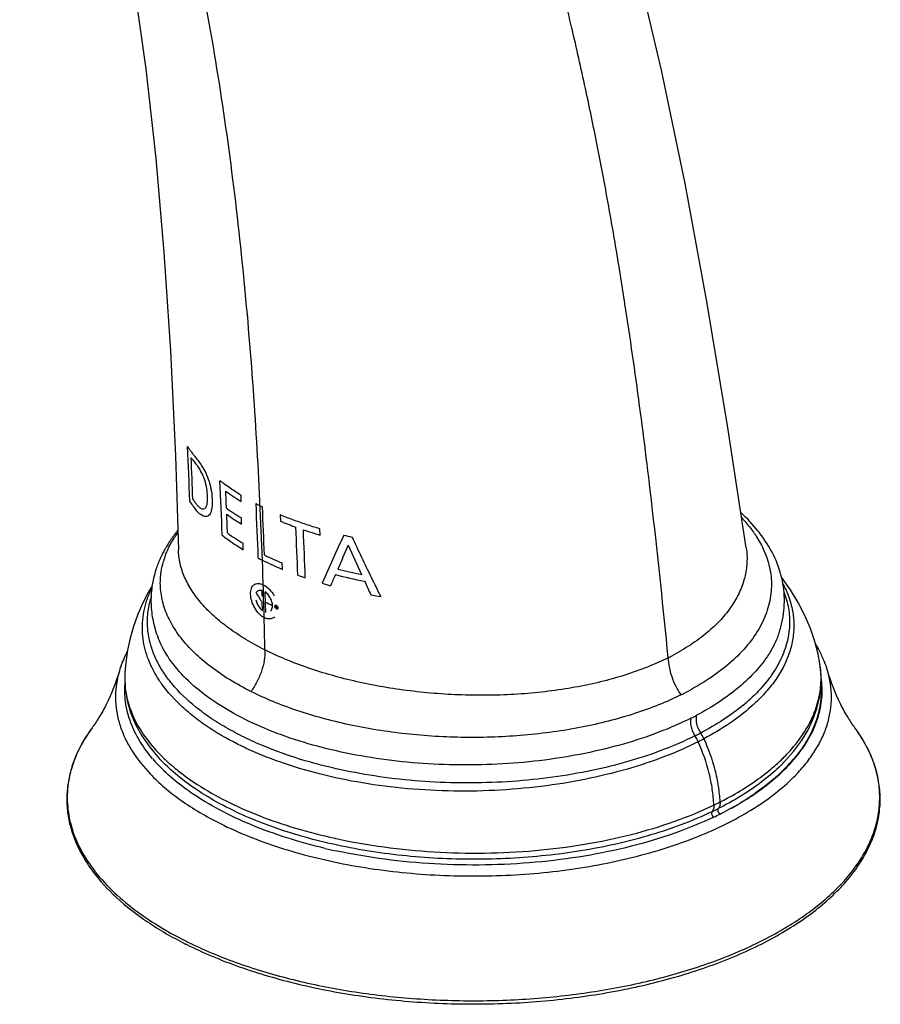
# Model space of a CAD drawing. Units: inches. Extents: x 0 to 50, y 0 to 30.
# Drawn here: x 41.4 to 44.1, y 19 to 22.1 of the extents above; entities that cross this region are included whole.
import ezdxf

# ---------------------------------------------------------------- set-up
doc = ezdxf.new("R2010")
doc.units = ezdxf.units.IN
doc.header["$LTSCALE"] = 2.75
doc.header["$MEASUREMENT"] = 0
doc.layers.get('0').update_dxf_attribs({"linetype": 'CONTINUOUS'})

msp = doc.modelspace()

# ---------------------------------------------------------------- linework, layer by layer
at = {"color": 4, "linetype": 'Continuous'}
for p, q in [((42.126, 20.5933), (42.1251, 20.6129)), ((42.1269, 20.5226), (42.1261, 20.5418)), ((42.2468, 20.5517), (42.2477, 20.5321)), ((42.3717, 20.4884), (42.3708, 20.508)), ((42.1321, 20.4431), (42.1314, 20.463)), ((42.2542, 20.3817), (42.2535, 20.4017)), ((42.1897, 20.3165), (42.1902, 20.2979)), ((42.1915, 20.2537), (42.1908, 20.2783)), ((42.2341, 20.2614), (42.2339, 20.2675)), ((42.2339, 20.2675), (42.2356, 20.2668)), ((42.2357, 20.2637), (42.234, 20.2644)), ((42.2368, 20.2602), (42.2357, 20.2637))]:
    msp.add_line(p, q, dxfattribs=at)
at = {"color": 7, "linetype": 'Continuous'}
for p, q in [((43.6993, 20.449), (43.6995, 20.448)), ((41.9297, 20.443), (41.9297, 20.4431)), ((43.8031, 20.1882), (43.803, 20.188)), ((41.867, 20.1675), (41.8669, 20.1678)), ((43.9287, 20.0884), (43.9286, 20.0887)), ((41.746, 20.0655), (41.746, 20.0654)), ((41.7632, 20.0595), (41.7626, 20.0475)), ((41.7632, 20.0595), (41.7631, 20.0591)), ((43.9529, 20.0654), (43.9528, 20.0659)), ((41.6609, 19.8874), (41.6608, 19.8874)), ((44.0381, 19.8874), (44.0381, 19.8874)), ((41.882, 19.78), (41.8785, 19.7836)), ((43.8137, 19.777), (43.8132, 19.7765))]:
    msp.add_line(p, q, dxfattribs=at)
at = {"color": 9, "linetype": 'Continuous'}
msp.add_line((43.65, 19.6358), (43.6338, 19.6272), dxfattribs=at)
at = {"color": 7, "linetype": 'Continuous'}
for points in [[(40.4829, 24.8366), (40.5869, 24.7766), (40.689, 24.7061), (40.7899, 24.6235), (40.8892, 24.5282), (40.9846, 24.4216), (41.0747, 24.3052), (41.1608, 24.1774), (41.2441, 24.0356), (41.323, 23.8818), (41.3969, 23.7173), (41.4675, 23.538), (41.5334, 23.3463), (41.5941, 23.1441), (41.6509, 22.9268), (41.703, 22.6971), (41.7496, 22.4586), (41.7913, 22.2077), (41.828, 21.9418), (41.8592, 21.6627), (41.8848, 21.3706), (41.9051, 21.0626), (41.9205, 20.7361), (41.9297, 20.4431)], [(43.6993, 20.449), (43.6433, 20.8166), (43.578, 21.2109), (43.5089, 21.5847), (43.4353, 21.9381), (43.3561, 22.2738), (43.2709, 22.5929)], [(43.9287, 20.0884), (43.923, 20.1172), (43.9127, 20.1569), (43.8992, 20.1972), (43.8823, 20.2378), (43.8617, 20.2782), (43.8375, 20.3183), (43.8093, 20.3578), (43.8087, 20.3585)], [(41.8485, 20.3308), (41.8358, 20.3097), (41.8179, 20.2748), (41.8026, 20.2393), (41.7899, 20.2033), (41.7797, 20.1669), (41.7717, 20.1297), (41.7661, 20.0915), (41.7631, 20.0591)], [(43.8137, 19.777), (43.8191, 19.7826), (43.8471, 19.8142), (43.8711, 19.8466), (43.8911, 19.8797), (43.9073, 19.9133), (43.9196, 19.9474), (43.928, 19.9818), (43.9324, 20.0165), (43.9327, 20.0512), (43.9286, 20.0887)], [(41.7626, 20.0475), (41.764, 20.0101), (41.77, 19.9726), (41.7808, 19.9354), (41.7963, 19.8985), (41.8163, 19.8623), (41.841, 19.8269), (41.8703, 19.7923), (41.882, 19.78)]]:
    msp.add_lwpolyline(points, dxfattribs=at)
at = {"color": 4, "linetype": 'Continuous'}
for centre, radius, start, end in [((24.5804, 19.9521), 17.397, 2.11701, 2.67624), ((24.594, 19.9386), 17.3935, 2.17975, 2.60728), ((25.2398, 19.8752), 16.8378, 2.08618, 2.6645), ((25.6411, 19.8793), 16.4533, 2.41469, 2.59874), ((42.4917, 21.198), 0.7068, 234.1284, 238.8358), ((42.4924, 21.1429), 0.7039, 234.1204, 238.639), ((25.5144, 19.812), 16.6754, 2.0785, 2.66247), ((42.5842, 21.379), 0.8932, 242.5055, 243.4333), ((42.5951, 21.4007), 0.9175, 243.4317, 243.9221), ((25.7223, 19.8099), 16.4873, 2.14401, 2.6653), ((25.1172, 19.8576), 16.9777, 2.15202, 2.34866), ((42.4932, 21.1236), 0.7038, 234.1192, 238.6386), ((42.6837, 21.5799), 1.1349, 247.4083, 250.0143), ((25.4853, 19.7514), 16.8278, 2.08337, 2.59514), ((42.4967, 21.0671), 0.706, 234.1204, 238.8329), ((25.5869, 19.7459), 16.7496, 2.08355, 2.59771), ((42.739, 21.7365), 1.301, 251.1764, 253.6007), ((51.3314, 16.4364), 9.7665, 155.48775, 156.45252), ((42.7886, 21.9407), 1.4924, 256.6951, 257.7153), ((51.8827, 16.2895), 10.304, 156.14063, 156.59596), ((50.6604, 24.0921), 8.9705, 203.90263, 204.54581), ((42.5909, 21.2087), 0.8927, 242.5052, 243.4336), ((42.6373, 21.3261), 1.001, 243.9663, 247.4497), ((42.634, 21.2969), 0.9908, 243.4896, 247.463), ((42.7188, 21.5087), 1.219, 250.0026, 251.1706), ((52.2469, 16.1318), 10.7009, 156.69553, 156.89648), ((42.7945, 21.8109), 1.4936, 255.4407, 259.0251), ((42.7936, 21.8297), 1.4931, 255.7654, 258.683), ((42.7666, 21.6589), 1.3767, 253.6085, 254.739), ((49.9234, 23.7552), 8.1601, 204.7056, 205.03242), ((44.1086, 21.4831), 2.2648, 211.237, 212.1389), ((24.059, 19.752), 18.1499, 1.56348, 1.76567), ((42.8208, 21.8993), 1.6233, 259.67, 260.7606), ((42.6208, 21.1329), 0.9507, 243.812, 245.2627)]:
    msp.add_arc(centre, radius, start, end, dxfattribs=at)
at = {"color": 9, "linetype": 'Continuous'}
for centre, radius, start, end in [((17.9667, 17.653), 25.6071, 5.49737, 6.53104), ((42.2116, 20.2949), 0.3482, 144.549, 147.6882), ((42.1358, 20.3335), 0.2629, 159.336, 163.9266), ((43.1252, 20.765), 0.7373, 296.657, 297.7371), ((43.654, 20.0416), 0.2786, 4.0674, 9.67), ((42.0322, 19.9803), 0.2985, 163.4428, 169.3855), ((42.0305, 20.0418), 0.2679, 176.2927, 180.4779), ((43.6573, 20.0419), 0.2753, 358.7564, 4.0636), ((42.0294, 20.0418), 0.2668, 180.4833, 183.6361), ((43.1014, 20.7863), 0.8883, 296.3465, 297.3206), ((43.3305, 20.393), 0.564, 309.5996, 313.4319), ((43.1006, 20.7678), 0.9511, 296.6452, 297.8173), ((42.0175, 19.6234), 0.4437, 147.4922, 150.7277), ((42.0488, 19.6031), 0.4809, 143.7665, 147.4607), ((43.1076, 20.7281), 0.9675, 296.5277, 297.708), ((43.4295, 19.789), 0.1324, 24.6907, 33.6803), ((43.4508, 19.7987), 0.1291, 25.1552, 34.3271), ((43.6562, 19.6072), 0.4737, 32.4351, 36.2615), ((41.9943, 19.6366), 0.417, 150.7509, 153.2948), ((43.1123, 20.7229), 0.9814, 296.4681, 297.6428), ((43.6861, 19.6262), 0.4382, 29.2264, 32.4486), ((43.7082, 19.6384), 0.413, 26.5908, 29.2343), ((41.9724, 19.6476), 0.3925, 153.2984, 157.3904), ((43.4318, 20.1798), 0.5437, 313.7755, 318.0423), ((43.7314, 19.6498), 0.3872, 22.5271, 26.6221), ((41.9379, 19.6616), 0.3552, 159.3563, 164.8761), ((41.9531, 19.6559), 0.3715, 157.4255, 159.3651), ((42.2315, 20.1164), 0.5014, 220.4096, 223.2655), ((42.2462, 20.1301), 0.5215, 223.2562, 223.6246), ((42.2723, 20.1555), 0.5578, 223.6661, 226.7792), ((42.7457, 21.2071), 1.4828, 254.2262, 254.4776), ((43.3769, 20.2378), 0.6235, 309.8472, 313.7333), ((43.4667, 20.1113), 0.4979, 316.0655, 319.5906), ((43.4637, 20.1187), 0.5064, 315.8551, 320.2436), ((43.7479, 19.6567), 0.3693, 20.5366, 22.5222), ((43.765, 19.6628), 0.3511, 15.0491, 20.5792), ((41.9246, 19.6654), 0.3414, 164.9204, 165.5931), ((43.4133, 20.1681), 0.577, 311.775, 315.8124), ((43.4239, 20.1521), 0.557, 312.3908, 316.0941), ((43.4634, 20.1181), 0.543, 315.9093, 316.4942), ((43.7745, 19.6655), 0.3412, 14.3827, 15.0353), ((43.2275, 20.4049), 0.8776, 298.7817, 304.7496), ((43.1251, 20.6326), 1.0935, 295.6539, 296.7938), ((43.1298, 20.594), 1.0728, 295.5583, 296.7104), ((43.131, 20.5877), 1.0842, 295.5244, 296.6734), ((43.1569, 20.5362), 1.0265, 296.6711, 297.6812), ((42.8015, 21.2913), 1.7897, 257.5985, 257.7328), ((42.7949, 21.2379), 1.7735, 256.722, 257.9265), ((42.5134, 20.3402), 1.25, 243.4352, 243.698)]:
    msp.add_arc(centre, radius, start, end, dxfattribs=at)
at = {"color": 7, "linetype": 'Continuous'}
for centre, radius, start, end in [((43.4035, 20.2338), 0.427, 34.7486, 35.6248), ((42.237, 20.2486), 0.4003, 147.5544, 149.2236), ((42.1856, 20.275), 0.3425, 155.4344, 161.9912), ((43.5793, 19.9465), 0.3925, 27.5606, 31.1207), ((43.6051, 19.9596), 0.3636, 21.7966, 27.6108), ((43.6283, 19.9688), 0.3387, 16.6726, 21.8169), ((42.5098, 20.3195), 1.2384, 243.1399, 243.4352)]:
    msp.add_arc(centre, radius, start, end, dxfattribs=at)
at = {"color": 9, "linetype": 'Continuous'}
for points, knots in [([(42.1997, 20.1304), (42.1945, 20.378), (42.1796, 20.7509), (42.1402, 21.2476), (42.0992, 21.62), (42.0454, 21.9876), (41.9776, 22.347), (41.8948, 22.6952), (41.8121, 22.9757), (41.7374, 23.1917), (41.6587, 23.3975), (41.551, 23.6414), (41.4053, 23.9134), (41.27, 24.1205), (41.1551, 24.2713), (41.0671, 24.3752), (40.9763, 24.4715), (40.883, 24.5599), (40.7873, 24.6404), (40.6896, 24.713), (40.5902, 24.7778), (40.5221, 24.8162), (40.4879, 24.834)], [0, 0, 0, 0, 0.142325, 0.214407, 0.286362, 0.357677, 0.427879, 0.496545, 0.563313, 0.595893, 0.627885, 0.689907, 0.749032, 0.805042, 0.831887, 0.857964, 0.883292, 0.9079, 0.931826, 0.955116, 0.977823, 1, 1, 1, 1]), ([(43.4076, 20.5656), (43.4013, 20.6204), (43.3883, 20.729), (43.3675, 20.8908), (43.3453, 21.0507), (43.3216, 21.2103), (43.2959, 21.3715), (43.2672, 21.5362), (43.2349, 21.7067), (43.198, 21.885), (43.1558, 22.0729), (43.1067, 22.2713), (43.0493, 22.4801), (42.9583, 22.7766), (42.8177, 23.1614), (42.6737, 23.4626), (42.5915, 23.613)], [0, 0, 0, 0, 0.052149, 0.103445, 0.154153, 0.204784, 0.255957, 0.308394, 0.362826, 0.419988, 0.480523, 0.544839, 0.613172, 0.68514, 0.83803, 1, 1, 1, 1]), ([(43.6856, 20.5419), (43.689, 20.5383), (43.7019, 20.5241), (43.7138, 20.509), (43.7221, 20.4974)], [0, 0, 0, 0, 0.256781, 1, 1, 1, 1]), ([(41.8898, 20.4263), (41.8916, 20.4309), (41.8993, 20.4499), (41.9091, 20.468), (41.9173, 20.481)], [0, 0, 0, 0, 0.243483, 1, 1, 1, 1]), ([(43.7221, 20.4974), (43.7253, 20.4927), (43.7376, 20.4744), (43.7481, 20.455), (43.7547, 20.44)], [0, 0, 0, 0, 0.257403, 1, 1, 1, 1]), ([(43.6995, 20.448), (43.7016, 20.4329), (43.703, 20.4021), (43.6958, 20.3557), (43.6794, 20.31), (43.654, 20.2655), (43.6197, 20.2229), (43.5769, 20.1826), (43.526, 20.1451), (43.4883, 20.123), (43.4684, 20.1125)], [0, 0, 0, 0, 0.1053, 0.211689, 0.322068, 0.438899, 0.564078, 0.698951, 0.844206, 1, 1, 1, 1]), ([(42.1997, 20.1304), (42.1794, 20.1406), (42.1409, 20.1617), (42.0876, 20.1968), (42.0413, 20.234), (42.0024, 20.2732), (41.9713, 20.3141), (41.9484, 20.3562), (41.9339, 20.3993), (41.9301, 20.4286), (41.9297, 20.443)], [0, 0, 0, 0, 0.157147, 0.304454, 0.441552, 0.56866, 0.686512, 0.796325, 0.899958, 1, 1, 1, 1]), ([(43.7547, 20.44), (43.763, 20.4212), (43.7725, 20.3917), (43.7778, 20.3514), (43.7781, 20.3212), (43.7747, 20.2911), (43.7652, 20.2507), (43.7436, 20.2003), (43.7039, 20.1431), (43.6507, 20.0893), (43.5851, 20.0395), (43.5356, 20.0107), (43.5092, 19.9971)], [0, 0, 0, 0, 0.110059, 0.163667, 0.217, 0.270629, 0.32512, 0.438578, 0.561023, 0.694768, 0.841012, 1, 1, 1, 1]), ([(41.8748, 20.3635), (41.8752, 20.3671), (41.877, 20.3815), (41.8801, 20.3958), (41.8832, 20.4063)], [0, 0, 0, 0, 0.247852, 1, 1, 1, 1]), ([(42.1561, 20.0008), (42.1332, 20.0123), (42.0897, 20.0363), (42.0303, 20.0767), (41.9795, 20.1199), (41.9379, 20.1656), (41.9061, 20.2134), (41.8844, 20.2627), (41.8733, 20.3131), (41.8731, 20.3469), (41.8748, 20.3635)], [0, 0, 0, 0, 0.157938, 0.305298, 0.44175, 0.567765, 0.684452, 0.793579, 0.897682, 1, 1, 1, 1]), ([(41.8564, 20.0585), (41.8448, 20.0792), (41.8307, 20.1117), (41.8203, 20.1569), (41.817, 20.1906), (41.818, 20.2243), (41.8234, 20.258), (41.8331, 20.2914), (41.8423, 20.313), (41.8475, 20.3236)], [0, 0, 0, 0, 0.256915, 0.380344, 0.502028, 0.623435, 0.746014, 0.871122, 1, 1, 1, 1]), ([(43.8133, 20.3377), (43.8205, 20.3241), (43.8328, 20.2964), (43.8445, 20.2532), (43.8489, 20.2095), (43.8457, 20.1658), (43.8351, 20.1225), (43.8174, 20.0799), (43.7926, 20.0383), (43.7721, 20.0123), (43.7608, 19.9995)], [0, 0, 0, 0, 0.126025, 0.247154, 0.365584, 0.483784, 0.604245, 0.729215, 0.860614, 1, 1, 1, 1]), ([(41.8342, 20.1974), (41.833, 20.2134), (41.8335, 20.246), (41.8402, 20.2778), (41.8449, 20.2934)], [0, 0, 0, 0, 0.496126, 1, 1, 1, 1]), ([(43.8167, 20.3118), (43.823, 20.2951), (43.8326, 20.2609), (43.8349, 20.2254), (43.8342, 20.208)], [0, 0, 0, 0, 0.506294, 1, 1, 1, 1]), ([(43.8342, 20.208), (43.8338, 20.1982), (43.8318, 20.1785), (43.8233, 20.1391), (43.8036, 20.09), (43.767, 20.0339), (43.7356, 19.9999), (43.7182, 19.9834)], [0, 0, 0, 0, 0.113424, 0.228363, 0.466508, 0.72198, 1, 1, 1, 1]), ([(41.8423, 20.1508), (41.8413, 20.1547), (41.8376, 20.17), (41.8352, 20.1857), (41.8342, 20.1974)], [0, 0, 0, 0, 0.252492, 1, 1, 1, 1]), ([(43.803, 20.188), (43.799, 20.1756), (43.789, 20.1509), (43.7653, 20.1086), (43.7289, 20.0618), (43.6773, 20.0126), (43.6152, 19.9667), (43.569, 19.9396), (43.5444, 19.9267)], [0, 0, 0, 0, 0.103778, 0.212153, 0.385496, 0.573974, 0.778717, 1, 1, 1, 1]), ([(41.8745, 20.0752), (41.8674, 20.0873), (41.8549, 20.1118), (41.8458, 20.1378), (41.8423, 20.1508)], [0, 0, 0, 0, 0.510122, 1, 1, 1, 1]), ([(43.5271, 19.9178), (43.4946, 19.9014), (43.4254, 19.8714), (43.3149, 19.835), (43.1956, 19.8062), (43.0699, 19.7856), (42.9398, 19.7736), (42.8078, 19.7704), (42.6762, 19.7761), (42.5473, 19.7905), (42.4236, 19.8135), (42.3072, 19.8447), (42.2002, 19.8834), (42.1045, 19.9291), (42.0218, 19.9809), (41.9535, 20.038), (41.9008, 20.0996), (41.876, 20.1448), (41.867, 20.1675)], [0, 0, 0, 0, 0.060307, 0.124801, 0.192802, 0.263497, 0.335967, 0.409243, 0.482329, 0.554241, 0.624028, 0.690813, 0.753828, 0.812463, 0.86632, 0.915279, 0.959595, 1, 1, 1, 1]), ([(42.1997, 20.1304), (42.1999, 20.1196), (42.198, 20.0972), (42.1895, 20.0638), (42.1756, 20.031), (42.1631, 20.0105), (42.1561, 20.0008)], [0, 0, 0, 0, 0.233125, 0.483257, 0.742074, 1, 1, 1, 1]), ([(43.456, 20.1061), (43.4349, 20.0955), (43.3904, 20.0757), (43.3198, 20.0507), (43.2444, 20.0297), (43.165, 20.013), (43.0825, 20.0007), (42.9976, 19.9926), (42.9113, 19.9886), (42.8244, 19.989), (42.7377, 19.9935), (42.6244, 20.0048), (42.5142, 20.0236), (42.4087, 20.0504), (42.3345, 20.0736), (42.2649, 20.0999), (42.2208, 20.1199), (42.1997, 20.1304)], [0, 0, 0, 0, 0.054893, 0.112842, 0.173428, 0.236268, 0.300957, 0.367023, 0.433968, 0.501309, 0.568572, 0.635285, 0.765176, 0.827553, 0.887692, 0.945275, 1, 1, 1, 1]), ([(43.456, 20.1061), (43.4563, 20.0965), (43.4586, 20.0765), (43.4666, 20.0469), (43.4789, 20.0176), (43.4897, 19.9991), (43.4957, 19.9902)], [0, 0, 0, 0, 0.234094, 0.483427, 0.741289, 1, 1, 1, 1]), ([(41.8784, 20.0239), (41.8764, 20.0267), (41.8686, 20.038), (41.8614, 20.0496), (41.8564, 20.0585)], [0, 0, 0, 0, 0.254424, 1, 1, 1, 1]), ([(41.9092, 20.0258), (41.9059, 20.0298), (41.8934, 20.0456), (41.8821, 20.0623), (41.8745, 20.0752)], [0, 0, 0, 0, 0.257074, 1, 1, 1, 1]), ([(43.8573, 19.7443), (43.8687, 19.7563), (43.89, 19.7809), (43.9171, 19.8199), (43.9383, 19.8599), (43.9537, 19.9006), (43.9629, 19.9418), (43.966, 19.9833), (43.963, 20.0248), (43.9569, 20.052), (43.9529, 20.0654)], [0, 0, 0, 0, 0.141826, 0.276273, 0.404277, 0.527101, 0.646276, 0.763558, 0.880837, 1, 1, 1, 1]), ([(41.7388, 20.0353), (41.7365, 20.023), (41.7335, 19.9981), (41.734, 19.9604), (41.7397, 19.9228), (41.7504, 19.8856), (41.766, 19.8488), (41.7941, 19.7995), (41.8215, 19.7655), (41.8419, 19.7441)], [0, 0, 0, 0, 0.117157, 0.233704, 0.351208, 0.471179, 0.594996, 0.723856, 1, 1, 1, 1]), ([(41.8497, 19.7914), (41.835, 19.8087), (41.8089, 19.8442), (41.7803, 19.9018), (41.7668, 19.9515), (41.7628, 19.9911), (41.7629, 20.0107), (41.7635, 20.0205)], [0, 0, 0, 0, 0.271965, 0.525178, 0.765336, 0.882894, 1, 1, 1, 1]), ([(41.7631, 20.0249), (41.7644, 20.0051), (41.7715, 19.965), (41.7949, 19.9067), (41.8307, 19.8503), (41.8612, 19.8158), (41.8781, 19.799)], [0, 0, 0, 0, 0.22926, 0.468464, 0.723829, 1, 1, 1, 1]), ([(42.2455, 19.7813), (42.225, 19.7886), (42.1851, 19.8038), (42.1105, 19.8371), (42.042, 19.8754), (41.9814, 19.9186), (41.9301, 19.9618), (41.8968, 19.9982), (41.8784, 20.0239)], [0, 0, 0, 0, 0.146303, 0.286911, 0.549581, 0.671515, 0.787139, 1, 1, 1, 1]), ([(42.3426, 19.7801), (42.296, 19.7933), (42.2283, 19.816), (42.1432, 19.8534), (42.0854, 19.8834), (42.0328, 19.9157), (41.9718, 19.9602), (41.9318, 19.9984), (41.9092, 20.0258)], [0, 0, 0, 0, 0.287765, 0.423018, 0.55189, 0.67407, 0.789458, 1, 1, 1, 1]), ([(43.8361, 19.8163), (43.851, 19.8329), (43.8776, 19.8669), (43.9081, 19.9219), (43.9272, 19.9784), (43.9321, 20.017), (43.9326, 20.0359)], [0, 0, 0, 0, 0.272958, 0.527335, 0.767692, 1, 1, 1, 1]), ([(43.853, 19.7948), (43.8686, 19.8136), (43.896, 19.8523), (43.9199, 19.9057), (43.9311, 19.9486), (43.9357, 19.9806), (43.9364, 20.0127), (43.9344, 20.0339), (43.9328, 20.0445)], [0, 0, 0, 0, 0.271554, 0.523512, 0.644487, 0.763435, 0.881533, 1, 1, 1, 1]), ([(43.4957, 19.9902), (43.4729, 19.979), (43.4252, 19.9578), (43.3499, 19.9306), (43.2697, 19.9075), (43.1853, 19.8886), (43.0975, 19.874), (42.9766, 19.8604), (42.8536, 19.8559), (42.7305, 19.8603), (42.6097, 19.8705), (42.4919, 19.8892), (42.3791, 19.9166), (42.2999, 19.9407), (42.2257, 19.9683), (42.1786, 19.9896), (42.1561, 20.0008)], [0, 0, 0, 0, 0.055246, 0.113387, 0.174046, 0.236875, 0.301493, 0.36746, 0.501533, 0.568741, 0.635417, 0.765282, 0.827653, 0.887778, 0.945327, 1, 1, 1, 1]), ([(43.7608, 19.9995), (43.7573, 19.9956), (43.7428, 19.9796), (43.7272, 19.9646), (43.7149, 19.9537)], [0, 0, 0, 0, 0.243069, 1, 1, 1, 1]), ([(43.9323, 20.0132), (43.9331, 19.994), (43.9306, 19.9548), (43.9142, 19.8969), (43.8859, 19.8404), (43.8602, 19.8055), (43.8458, 19.7886)], [0, 0, 0, 0, 0.23432, 0.474787, 0.728193, 1, 1, 1, 1]), ([(43.69, 19.9584), (43.6704, 19.9422), (43.6275, 19.9109), (43.5817, 19.8843), (43.5574, 19.8715)], [0, 0, 0, 0, 0.481214, 1, 1, 1, 1]), ([(43.5444, 19.9267), (43.5433, 19.9225), (43.5424, 19.9134), (43.5444, 19.8993), (43.5494, 19.8849), (43.5544, 19.8758), (43.5574, 19.8715)], [0, 0, 0, 0, 0.219943, 0.466669, 0.731064, 1, 1, 1, 1]), ([(43.7149, 19.9537), (43.6936, 19.9348), (43.6462, 19.8986), (43.595, 19.8682), (43.5677, 19.8536)], [0, 0, 0, 0, 0.478909, 1, 1, 1, 1]), ([(43.5271, 19.9178), (43.526, 19.9136), (43.5252, 19.9045), (43.527, 19.8904), (43.5318, 19.8759), (43.5368, 19.8668), (43.5397, 19.8625)], [0, 0, 0, 0, 0.219615, 0.466616, 0.731284, 1, 1, 1, 1]), ([(43.5397, 19.8625), (43.5078, 19.8466), (43.4402, 19.8172), (43.3702, 19.7939), (43.3337, 19.7833)], [0, 0, 0, 0, 0.483748, 1, 1, 1, 1]), ([(43.5498, 19.8443), (43.5182, 19.8284), (43.4513, 19.7988), (43.3821, 19.775), (43.346, 19.7641)], [0, 0, 0, 0, 0.48407, 1, 1, 1, 1]), ([(43.5985, 19.6469), (43.5977, 19.6634), (43.5944, 19.6966), (43.5812, 19.7635), (43.5639, 19.8125), (43.5498, 19.8443)], [0, 0, 0, 0, 0.242223, 0.488243, 1, 1, 1, 1]), ([(43.618, 19.6566), (43.6171, 19.6731), (43.6137, 19.7062), (43.6, 19.7731), (43.5822, 19.8219), (43.5677, 19.8536)], [0, 0, 0, 0, 0.242289, 0.48827, 1, 1, 1, 1]), ([(41.8781, 19.799), (41.8807, 19.7964), (41.8914, 19.786), (41.9025, 19.776), (41.9111, 19.7687)], [0, 0, 0, 0, 0.245551, 1, 1, 1, 1]), ([(43.346, 19.7641), (43.2583, 19.7377), (43.1207, 19.7094), (42.9334, 19.6918), (42.7885, 19.6886), (42.6447, 19.6961), (42.5047, 19.7138), (42.3714, 19.7414), (42.2863, 19.7669), (42.2455, 19.7813)], [0, 0, 0, 0, 0.246112, 0.375074, 0.505309, 0.634807, 0.761626, 0.883902, 1, 1, 1, 1]), ([(43.3337, 19.7833), (43.2957, 19.7723), (43.2171, 19.7529), (43.0957, 19.7321), (42.9701, 19.7192), (42.8422, 19.7145), (42.7142, 19.7179), (42.5882, 19.7295), (42.4662, 19.7492), (42.3872, 19.7677), (42.3488, 19.7784)], [0, 0, 0, 0, 0.119317, 0.243326, 0.370539, 0.49941, 0.62835, 0.755769, 0.88014, 1, 1, 1, 1]), ([(41.5939, 19.7504), (41.5879, 19.7269), (41.5809, 19.6785), (41.5875, 19.6048), (41.6109, 19.5323), (41.6507, 19.4621), (41.706, 19.395), (41.7759, 19.3318), (41.8596, 19.273), (41.9215, 19.2386), (41.9544, 19.2221)], [0, 0, 0, 0, 0.105142, 0.209799, 0.317948, 0.433043, 0.557607, 0.693259, 0.840793, 1, 1, 1, 1]), ([(41.8419, 19.7441), (41.8559, 19.7293), (41.8868, 19.7003), (41.9385, 19.6603), (41.9969, 19.6227), (42.0388, 19.6), (42.0607, 19.589)], [0, 0, 0, 0, 0.227586, 0.470079, 0.727724, 1, 1, 1, 1]), ([(41.9709, 19.6844), (41.9635, 19.6895), (41.9355, 19.7095), (41.9088, 19.7315), (41.8902, 19.749)], [0, 0, 0, 0, 0.259644, 1, 1, 1, 1]), ([(41.9111, 19.7687), (41.917, 19.7636), (41.9418, 19.7432), (41.968, 19.7246), (41.9884, 19.7113)], [0, 0, 0, 0, 0.241527, 1, 1, 1, 1]), ([(41.9595, 19.2196), (41.9833, 19.2079), (42.0325, 19.1854), (42.1373, 19.1446), (42.2788, 19.1019), (42.4591, 19.065), (42.6486, 19.0423), (42.8428, 19.0343), (43.0372, 19.0412), (43.2271, 19.063), (43.4082, 19.099), (43.5505, 19.1408), (43.6561, 19.1811), (43.7291, 19.2137), (43.7969, 19.249), (43.8776, 19.2981), (43.9489, 19.3528), (44.0082, 19.4132), (44.0444, 19.4589), (44.0735, 19.5059), (44.0953, 19.554), (44.1095, 19.6029), (44.1161, 19.6522), (44.115, 19.7017), (44.1092, 19.7342), (44.105, 19.7502)], [0, 0, 0, 0, 0.031418, 0.064203, 0.133333, 0.206385, 0.282189, 0.359419, 0.436696, 0.512639, 0.585924, 0.655346, 0.688293, 0.719916, 0.75013, 0.778878, 0.831846, 0.85616, 0.879113, 0.900851, 0.921571, 0.941528, 0.961026, 0.980401, 1, 1, 1, 1]), ([(43.7034, 19.7056), (43.71, 19.7098), (43.7351, 19.7265), (43.7592, 19.7447), (43.7764, 19.7591)], [0, 0, 0, 0, 0.257916, 1, 1, 1, 1]), ([(43.7994, 19.7407), (43.794, 19.7358), (43.7711, 19.7156), (43.7467, 19.6971), (43.7277, 19.6839)], [0, 0, 0, 0, 0.241592, 1, 1, 1, 1]), ([(43.7331, 19.643), (43.7556, 19.6576), (43.7976, 19.6877), (43.8361, 19.7224), (43.8534, 19.7403)], [0, 0, 0, 0, 0.518782, 1, 1, 1, 1]), ([(41.9884, 19.7113), (42.0175, 19.6924), (42.0805, 19.6567), (42.1833, 19.6114), (42.2965, 19.5728), (42.3761, 19.5524), (42.4172, 19.5433)], [0, 0, 0, 0, 0.225086, 0.468097, 0.727198, 1, 1, 1, 1]), ([(43.7299, 19.6847), (43.736, 19.6889), (43.7594, 19.7056), (43.7818, 19.7236), (43.7977, 19.7378)], [0, 0, 0, 0, 0.258055, 1, 1, 1, 1]), ([(42.3875, 19.5118), (42.3473, 19.5213), (42.2695, 19.5426), (42.1591, 19.5824), (42.0595, 19.6288), (41.9988, 19.6652), (41.9709, 19.6844)], [0, 0, 0, 0, 0.273665, 0.532956, 0.77561, 1, 1, 1, 1]), ([(43.5927, 19.6261), (43.5647, 19.6127), (43.5059, 19.5877), (43.4132, 19.5558), (43.3142, 19.5289), (43.2102, 19.5074), (43.1022, 19.4915), (42.9914, 19.4813), (42.8791, 19.4769), (42.7666, 19.4784), (42.6549, 19.4858), (42.5454, 19.499), (42.4393, 19.5177), (42.3376, 19.5419), (42.2414, 19.5713), (42.1518, 19.6054), (42.0698, 19.644), (42.0191, 19.6735), (41.9953, 19.689)], [0, 0, 0, 0, 0.056293, 0.115659, 0.177722, 0.242059, 0.308184, 0.375548, 0.443605, 0.511799, 0.579567, 0.646364, 0.711663, 0.774949, 0.835785, 0.893787, 0.948612, 1, 1, 1, 1]), ([(43.702, 19.6871), (43.695, 19.6825), (43.6657, 19.6641), (43.6354, 19.6474), (43.612, 19.6356)], [0, 0, 0, 0, 0.242288, 1, 1, 1, 1]), ([(43.618, 19.6566), (43.6255, 19.6604), (43.6546, 19.6756), (43.683, 19.6923), (43.7034, 19.7056)], [0, 0, 0, 0, 0.257017, 1, 1, 1, 1]), ([(43.65, 19.6358), (43.6571, 19.6396), (43.6843, 19.6549), (43.7108, 19.6715), (43.7299, 19.6847)], [0, 0, 0, 0, 0.25711, 1, 1, 1, 1]), ([(42.4213, 19.5424), (42.4707, 19.5317), (42.5719, 19.5141), (42.7266, 19.4991), (42.884, 19.4954), (43.0407, 19.5032), (43.1934, 19.5223), (43.339, 19.5525), (43.4741, 19.5931), (43.5588, 19.6278), (43.5985, 19.6469)], [0, 0, 0, 0, 0.126328, 0.256332, 0.387975, 0.519192, 0.647893, 0.772048, 0.889958, 1, 1, 1, 1]), ([(43.5985, 19.6469), (43.5986, 19.6448), (43.5985, 19.6408), (43.5973, 19.6336), (43.5949, 19.6286), (43.5927, 19.6261)], [0, 0, 0, 0, 0.284562, 0.547096, 1, 1, 1, 1]), ([(43.618, 19.6566), (43.6181, 19.6545), (43.618, 19.6504), (43.6167, 19.6431), (43.6143, 19.6381), (43.612, 19.6356)], [0, 0, 0, 0, 0.283072, 0.54494, 1, 1, 1, 1]), ([(42.0607, 19.589), (42.0894, 19.5746), (42.15, 19.5476), (42.2459, 19.5131), (42.3486, 19.4839), (42.4568, 19.4602), (42.5695, 19.4424), (42.7246, 19.4267), (42.9206, 19.4227), (43.115, 19.4391), (43.2655, 19.4648), (43.3727, 19.4897), (43.4741, 19.52), (43.5684, 19.5556), (43.6547, 19.5959), (43.7081, 19.6268), (43.7331, 19.643)], [0, 0, 0, 0, 0.055687, 0.114582, 0.176267, 0.240323, 0.306269, 0.373571, 0.509953, 0.644942, 0.710529, 0.774123, 0.835246, 0.893481, 0.94848, 1, 1, 1, 1]), ([(43.5927, 19.6261), (43.5918, 19.6252), (43.5909, 19.622), (43.5917, 19.6172), (43.5938, 19.6132), (43.5962, 19.6107), (43.5975, 19.6097), (43.5982, 19.6093)], [0, 0, 0, 0, 0.203383, 0.465313, 0.748321, 0.88167, 1, 1, 1, 1]), ([(43.612, 19.6356), (43.6112, 19.6347), (43.6102, 19.6315), (43.6111, 19.6267), (43.6132, 19.6227), (43.6156, 19.6202), (43.617, 19.6193), (43.6177, 19.6189)], [0, 0, 0, 0, 0.204229, 0.465012, 0.747179, 0.880798, 1, 1, 1, 1]), ([(43.5982, 19.6093), (43.5585, 19.5904), (43.4741, 19.5561), (43.3393, 19.5158), (43.1943, 19.4856), (43.042, 19.4663), (42.8858, 19.4582), (42.7288, 19.4614), (42.5743, 19.4758), (42.4733, 19.4931), (42.4239, 19.5036)], [0, 0, 0, 0, 0.109965, 0.227778, 0.351934, 0.48063, 0.611844, 0.743516, 0.873569, 1, 1, 1, 1])]:
    msp.add_open_spline(points, degree=3, knots=knots, dxfattribs=at)
at = {"color": 4, "linetype": 'Continuous'}
for points in [[(41.9584, 20.7644), (41.9604, 20.7613), (41.9645, 20.7553), (41.971, 20.7466), (41.9777, 20.7379), (41.9854, 20.7288), (41.9947, 20.7166), (42.0061, 20.6996), (42.018, 20.677), (42.0285, 20.6484), (42.0345, 20.616), (42.0361, 20.5864), (42.033, 20.5612), (42.0246, 20.5474), (42.0125, 20.5447), (41.9993, 20.5514), (41.9907, 20.56), (41.9867, 20.5649)], [(42.1251, 20.6129), (42.1132, 20.6201), (42.0905, 20.6347), (42.0694, 20.6501), (42.0594, 20.6579)], [(41.9867, 20.5649), (41.9827, 20.5697), (41.9751, 20.5802), (41.9685, 20.5899), (41.9655, 20.5947)], [(42.3708, 20.508), (42.3563, 20.5123), (42.3277, 20.5213), (42.2863, 20.5359), (42.2598, 20.5463), (42.2468, 20.5517)], [(42.0664, 20.4881), (42.0765, 20.4803), (42.0975, 20.4649), (42.1203, 20.4503), (42.1321, 20.4431)], [(42.471, 20.4825), (42.4809, 20.4613), (42.5006, 20.4193), (42.5304, 20.3575), (42.5502, 20.3171), (42.5602, 20.2971)], [(42.1973, 20.2312), (42.1918, 20.2339), (42.1809, 20.2421), (42.1669, 20.2608), (42.1575, 20.2832), (42.1538, 20.3049), (42.1564, 20.3235), (42.1646, 20.3352), (42.178, 20.3394), (42.1888, 20.3364), (42.1943, 20.3336)], [(42.1943, 20.3336), (42.2006, 20.3305), (42.2133, 20.321), (42.2239, 20.307), (42.2282, 20.2995)], [(42.1721, 20.3086), (42.1737, 20.3121), (42.1785, 20.3171), (42.1858, 20.3175), (42.1897, 20.3165)], [(42.2172, 20.2518), (42.2195, 20.254), (42.223, 20.2601), (42.2235, 20.2736), (42.2193, 20.2879), (42.2111, 20.3016), (42.204, 20.3086), (42.2003, 20.3113)], [(42.171, 20.2872), (42.1719, 20.283), (42.1749, 20.2743), (42.1822, 20.2623), (42.1883, 20.2561), (42.1915, 20.2537)], [(42.2303, 20.2661), (42.2302, 20.2673), (42.2308, 20.2694), (42.2334, 20.2704), (42.2367, 20.2689), (42.2394, 20.2655), (42.2401, 20.2629), (42.2402, 20.2617)], [(42.2402, 20.2617), (42.2402, 20.2605), (42.2396, 20.2585), (42.237, 20.2575), (42.2337, 20.2589), (42.231, 20.2623), (42.2303, 20.2649), (42.2303, 20.2661)], [(42.2356, 20.2668), (42.236, 20.2665), (42.2367, 20.2655), (42.2367, 20.264), (42.2361, 20.2636), (42.2357, 20.2637)], [(42.2301, 20.2337), (42.2275, 20.2311), (42.2211, 20.2274), (42.2096, 20.2265), (42.2014, 20.2292), (42.1973, 20.2312)]]:
    msp.add_open_spline(points, degree=3, dxfattribs=at)
for points, knots in [([(41.9921, 20.7006), (41.9899, 20.704), (41.9843, 20.7118), (41.9768, 20.7209), (41.9718, 20.727), (41.9695, 20.7299)], [0, 0, 0, 0, 0.238095, 0.619048, 1, 1, 1, 1]), ([(41.9749, 20.6002), (41.9763, 20.5981), (41.9793, 20.5937), (41.9844, 20.5868), (41.9903, 20.5797), (41.997, 20.5736), (42.0042, 20.5696), (42.0121, 20.5699), (42.0186, 20.5784), (42.0214, 20.5971), (42.0204, 20.6211), (42.0164, 20.6467), (42.0079, 20.6728), (41.9986, 20.6905), (41.9935, 20.6985), (41.9921, 20.7006)], [0, 0, 0, 0, 0.080808, 0.161616, 0.242424, 0.323232, 0.40404, 0.484848, 0.565657, 0.646465, 0.727273, 0.808081, 0.888889, 0.969697, 1, 1, 1, 1])]:
    msp.add_open_spline(points, degree=3, knots=knots, dxfattribs=at)
at = {"color": 7, "linetype": 'Continuous'}
for points, knots in [([(43.7506, 20.4825), (43.7458, 20.4892), (43.7253, 20.516), (43.702, 20.5406), (43.6832, 20.5579)], [0, 0, 0, 0, 0.243845, 1, 1, 1, 1]), ([(41.9273, 20.5025), (41.9248, 20.4993), (41.9149, 20.4867), (41.9056, 20.4735), (41.8992, 20.4633)], [0, 0, 0, 0, 0.252762, 1, 1, 1, 1]), ([(43.803, 20.188), (43.8069, 20.2001), (43.8132, 20.2245), (43.8183, 20.2618), (43.8187, 20.2993), (43.813, 20.3492), (43.7946, 20.4108), (43.7692, 20.4558), (43.7543, 20.4771)], [0, 0, 0, 0, 0.124879, 0.248133, 0.370854, 0.494055, 0.743366, 1, 1, 1, 1]), ([(41.8931, 20.4534), (41.8913, 20.4505), (41.8845, 20.4387), (41.8784, 20.4266), (41.8742, 20.4174)], [0, 0, 0, 0, 0.251952, 1, 1, 1, 1]), ([(41.8599, 20.3809), (41.8544, 20.3636), (41.8461, 20.3282), (41.8429, 20.2738), (41.8496, 20.2197), (41.8602, 20.1848), (41.8669, 20.1678)], [0, 0, 0, 0, 0.250748, 0.499276, 0.747601, 1, 1, 1, 1]), ([(41.7706, 20.1261), (41.768, 20.1212), (41.7585, 20.1016), (41.7507, 20.0811), (41.746, 20.0655)], [0, 0, 0, 0, 0.25427, 1, 1, 1, 1]), ([(41.746, 20.0654), (41.7353, 20.0294), (41.7161, 19.9794), (41.6842, 19.9215), (41.6685, 19.8978), (41.6608, 19.8874)], [0, 0, 0, 0, 0.5694, 0.804552, 1, 1, 1, 1]), ([(44.0381, 19.8874), (44.0305, 19.8978), (44.0147, 19.9215), (43.9828, 19.9794), (43.9636, 20.0294), (43.9529, 20.0654)], [0, 0, 0, 0, 0.195413, 0.430537, 1, 1, 1, 1]), ([(41.6609, 19.8874), (41.641, 19.8603), (41.6156, 19.8173), (41.5939, 19.756), (41.5842, 19.7102), (41.5811, 19.6641), (41.5846, 19.618), (41.5945, 19.5723), (41.6109, 19.5271), (41.6335, 19.4829), (41.6727, 19.4239), (41.7377, 19.3536), (41.8354, 19.2781), (41.9101, 19.235), (41.9503, 19.2147)], [0, 0, 0, 0, 0.118345, 0.174345, 0.228935, 0.282804, 0.336689, 0.391328, 0.447407, 0.50553, 0.56622, 0.696691, 0.841135, 1, 1, 1, 1]), ([(41.956, 19.2118), (41.9819, 19.1989), (42.0358, 19.1742), (42.1509, 19.1299), (42.3069, 19.0846), (42.5059, 19.0474), (42.7144, 19.0273), (42.9267, 19.0248), (43.1369, 19.0401), (43.3073, 19.0677), (43.4376, 19.0985), (43.53, 19.1253), (43.6176, 19.1559), (43.6998, 19.1902), (43.7759, 19.2278), (43.8456, 19.2686), (43.9083, 19.3122), (43.9635, 19.3585), (44.0108, 19.4071), (44.05, 19.4577), (44.0806, 19.5101), (44.1024, 19.564), (44.115, 19.6188), (44.1182, 19.6741), (44.112, 19.7293), (44.0964, 19.7839), (44.0718, 19.8373), (44.0502, 19.8709), (44.0381, 19.8874)], [0, 0, 0, 0, 0.032186, 0.065879, 0.137137, 0.212558, 0.290682, 0.369876, 0.448457, 0.524773, 0.561608, 0.59732, 0.631753, 0.664777, 0.69628, 0.72619, 0.754465, 0.781111, 0.806186, 0.829808, 0.852159, 0.873497, 0.894136, 0.914441, 0.934813, 0.95564, 0.977275, 1, 1, 1, 1]), ([(41.9953, 19.689), (41.9742, 19.7027), (41.9347, 19.731), (41.8984, 19.7633), (41.882, 19.78)], [0, 0, 0, 0, 0.518032, 1, 1, 1, 1]), ([(43.8132, 19.7765), (43.797, 19.7602), (43.7614, 19.7284), (43.7226, 19.7006), (43.702, 19.6871)], [0, 0, 0, 0, 0.482185, 1, 1, 1, 1])]:
    msp.add_open_spline(points, degree=3, knots=knots, dxfattribs=at)

doc.saveas('drawing.dxf')
